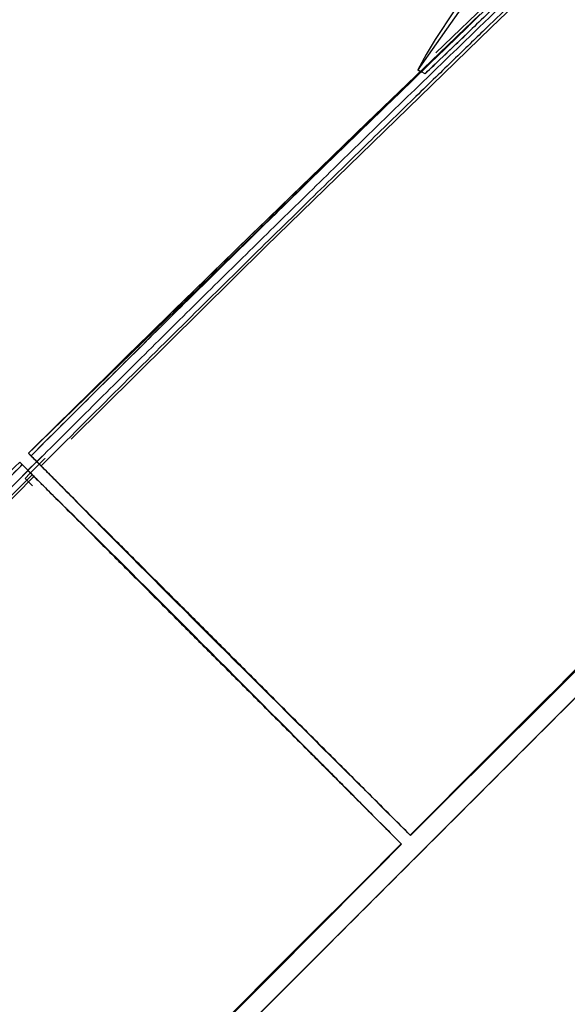
# Model space of a CAD drawing. Extents: x -39177 to 35151, y -17024 to 41659.
# Drawn here: x -15805 to -15739, y 21360 to 21478 of the extents above; entities that cross this region are included whole.
import ezdxf

# ---------------------------------------------------------------- set-up
doc = ezdxf.new("R2010")
doc.units = 0
for name, color, linetype in [('X-2499-GF-A$0$G-IMPT', 11, 'CONTINUOUS'), ('X-2499-GF-A$0$Q-SPCQ', 11, 'CONTINUOUS'), ('X-XREF', 7, 'CONTINUOUS')]:
    doc.layers.add(name, color=color, linetype=linetype)

# ---------------------------------------------------------------- blocks, each defined once
blk = doc.blocks.new('X-2499-GF-A')
at = {"layer": 'X-2499-GF-A$0$G-IMPT'}
for p, q in [((-15747.57, 21486.04), (-15757.13, 21472.43)), ((-15804.09, 21426.19), (-15746.12, 21482.49)), ((-15749.61, 21479.16), (-15756.43, 21472.6)), ((-15752.74, 21479.56), (-15755.04, 21476.07)), ((-15755.04, 21476.07), (-15756.11, 21474.27)), ((-15756.11, 21474.27), (-15757.13, 21472.43)), ((-15756.43, 21472.6), (-15763.27, 21466.02)), ((-15756.8, 21472.25), (-15763.27, 21466.02)), ((-15757.13, 21472.43), (-15756.8, 21472.25)), ((-15756.25, 21471.96), (-15757.13, 21472.43)), ((-15763.27, 21466.02), (-15768.81, 21460.66)), ((-15763.27, 21466.02), (-15768.81, 21460.66)), ((-15768.81, 21460.66), (-15772.35, 21457.23)), ((-15768.81, 21460.66), (-15772.35, 21457.23)), ((-15772.35, 21457.23), (-15775.9, 21453.8)), ((-15772.35, 21457.23), (-15775.9, 21453.8)), ((-15776.93, 21452.8), (-15779.43, 21450.37)), ((-15776.93, 21452.8), (-15779.43, 21450.37)), ((-15775.9, 21453.8), (-15776.93, 21452.8)), ((-15775.9, 21453.8), (-15776.93, 21452.8)), ((-15779.43, 21450.37), (-15782.97, 21446.92)), ((-15779.43, 21450.37), (-15782.97, 21446.92)), ((-15782.97, 21446.92), (-15786.5, 21443.48)), ((-15782.97, 21446.92), (-15786.5, 21443.48)), ((-15786.5, 21443.48), (-15790.02, 21440.03)), ((-15786.5, 21443.48), (-15790.02, 21440.03)), ((-15790.02, 21440.03), (-15793.55, 21436.58)), ((-15790.02, 21440.03), (-15793.55, 21436.58)), ((-15793.55, 21436.58), (-15797.06, 21433.12)), ((-15793.55, 21436.58), (-15797.06, 21433.12)), ((-15797.06, 21433.12), (-15800.58, 21429.66)), ((-15797.06, 21433.12), (-15800.58, 21429.66)), ((-15800.58, 21429.66), (-15804.09, 21426.19)), ((-15800.58, 21429.66), (-15804.09, 21426.19)), ((-15802.43, 21425.86), (-15804.82, 21423.47)), ((-15804.09, 21426.19), (-15803.74, 21425.84)), ((-15804.09, 21426.19), (-15803.74, 21425.84)), ((-15804.09, 21426.19), (-15804.05, 21426.15)), ((-15804.05, 21426.15), (-15804.01, 21426.11)), ((-15804.01, 21426.11), (-15803.96, 21426.06)), ((-15803.96, 21426.06), (-15803.9, 21426)), ((-15803.9, 21426), (-15803.83, 21425.94)), ((-15803.83, 21425.94), (-15803.76, 21425.86)), ((-15803.76, 21425.86), (-15803.67, 21425.77)), ((-15803.74, 21425.84), (-15803.38, 21425.48)), ((-15803.74, 21425.84), (-15803.38, 21425.48)), ((-15803.67, 21425.77), (-15803.57, 21425.67)), ((-15803.57, 21425.67), (-15803.45, 21425.54)), ((-15803.45, 21425.54), (-15803.3, 21425.39)), ((-15803.38, 21425.48), (-15803.03, 21425.12)), ((-15803.38, 21425.48), (-15803.1, 21425.19)), ((-15804.8, 21424.78), (-15805.15, 21425.13)), ((-15804.8, 21424.78), (-15805.15, 21425.13)), ((-15805.15, 21425.13), (-15805.11, 21425.09)), ((-15805.11, 21425.09), (-15805.07, 21425.05)), ((-15805.07, 21425.05), (-15805.02, 21425)), ((-15805.02, 21425), (-15804.96, 21424.94)), ((-15804.96, 21424.94), (-15804.9, 21424.87)), ((-15804.9, 21424.87), (-15804.82, 21424.8)), ((-15804.82, 21424.8), (-15804.73, 21424.71)), ((-15804.44, 21424.42), (-15804.8, 21424.78)), ((-15804.44, 21424.42), (-15804.8, 21424.78)), ((-15804.73, 21424.71), (-15804.63, 21424.61)), ((-15804.63, 21424.61), (-15804.5, 21424.49)), ((-15804.5, 21424.49), (-15804.35, 21424.34)), ((-15804.15, 21424.14), (-15804.44, 21424.42)), ((-15804.08, 21424.07), (-15804.44, 21424.42)), ((-15804.35, 21424.34), (-15804.17, 21424.16)), ((-15803.1, 21425.19), (-15804.15, 21424.14)), ((-15803.3, 21425.39), (-15803.12, 21425.21)), ((-15803.12, 21425.21), (-15802.9, 21424.99)), ((-15803.03, 21425.12), (-15802.66, 21424.74)), ((-15802.9, 21424.99), (-15802.66, 21424.74)), ((-15802.66, 21424.74), (-15802.59, 21424.67)), ((-15802.59, 21424.67), (-15802.47, 21424.55)), ((-15802.47, 21424.55), (-15802.3, 21424.39)), ((-15802.3, 21424.39), (-15802.09, 21424.18)), ((-15802.15, 21424.25), (-15802.18, 21424.28)), ((-15802.18, 21424.28), (-15802.17, 21424.28)), ((-15802.17, 21424.28), (-15802.12, 21424.22)), ((-15802, 21424.11), (-15802.15, 21424.25)), ((-15804.17, 21424.16), (-15803.95, 21423.94)), ((-15803.7, 21423.7), (-15804.08, 21424.07)), ((-15803.95, 21423.94), (-15803.7, 21423.7)), ((-15803.63, 21423.63), (-15803.7, 21423.7)), ((-15803.51, 21423.51), (-15803.63, 21423.63)), ((-15803.35, 21423.34), (-15803.51, 21423.51)), ((-15803.14, 21423.13), (-15803.35, 21423.34)), ((-15803.21, 21423.19), (-15803.24, 21423.22)), ((-15803.24, 21423.22), (-15803.24, 21423.21)), ((-15803.24, 21423.21), (-15803.18, 21423.16)), ((-15803.07, 21423.04), (-15803.21, 21423.19)), ((-15803.18, 21423.16), (-15803.07, 21423.05)), ((-15802.88, 21422.86), (-15803.14, 21423.13)), ((-15802.12, 21424.22), (-15802.01, 21424.11)), ((-15802.09, 21424.18), (-15801.82, 21423.92)), ((-15802.01, 21424.11), (-15801.86, 21423.96)), ((-15801.67, 21423.77), (-15802, 21424.11)), ((-15801.86, 21423.96), (-15801.67, 21423.78)), ((-15801.82, 21423.92), (-15801.51, 21423.61)), ((-15801.67, 21423.78), (-15801.46, 21423.56)), ((-15801.07, 21423.17), (-15801.67, 21423.77)), ((-15801.51, 21423.61), (-15801.4, 21423.5)), ((-15801.46, 21423.56), (-15801.22, 21423.32)), ((-15801.4, 21423.5), (-15801.21, 21423.31)), ((-15801.22, 21423.32), (-15800.94, 21423.04)), ((-15801.21, 21423.31), (-15800.23, 21422.32)), ((-15803.07, 21423.05), (-15802.92, 21422.9)), ((-15802.73, 21422.71), (-15803.07, 21423.04)), ((-15802.92, 21422.9), (-15802.74, 21422.71)), ((-15802.57, 21422.55), (-15802.88, 21422.86)), ((-15802.74, 21422.71), (-15802.52, 21422.5)), ((-15802.13, 21422.11), (-15802.73, 21422.71)), ((-15802.46, 21422.44), (-15802.57, 21422.55)), ((-15802.52, 21422.5), (-15802.28, 21422.26)), ((-15802.27, 21422.25), (-15802.46, 21422.44)), ((-15802.28, 21422.26), (-15802, 21421.98)), ((-15801.28, 21421.27), (-15802.27, 21422.25)), ((-15802, 21421.98), (-15801.68, 21421.67)), ((-15800.94, 21423.04), (-15800.63, 21422.72)), ((-15800.63, 21422.72), (-15800.28, 21422.37)), ((-15800.28, 21422.37), (-15799.9, 21421.98)), ((-15800.23, 21422.32), (-15799.82, 21421.9)), ((-15799.9, 21421.98), (-15799.71, 21421.78)), ((-15799.82, 21421.9), (-15799.49, 21421.56)), ((-15801.68, 21421.67), (-15801.33, 21421.32)), ((-15801.33, 21421.32), (-15800.94, 21420.94)), ((-15800.86, 21420.86), (-15801.28, 21421.27)), ((-15800.94, 21420.94), (-15800.75, 21420.75)), ((-15800.52, 21420.53), (-15800.86, 21420.86)), ((-15799.49, 21421.56), (-15799.12, 21421.19)), ((-15799.12, 21421.19), (-15798.7, 21420.76)), ((-15798.7, 21420.76), (-15798.25, 21420.3)), ((-15800.15, 21420.16), (-15800.52, 21420.53)), ((-15799.73, 21419.74), (-15800.15, 21420.16)), ((-15799.26, 21419.29), (-15799.73, 21419.74)), ((-15798.25, 21420.3), (-15797.75, 21419.79)), ((-15797.75, 21419.79), (-15797.21, 21419.25)), ((-15798.75, 21418.79), (-15799.26, 21419.29)), ((-15798.21, 21418.25), (-15798.75, 21418.79)), ((-15797.21, 21419.25), (-15796.63, 21418.66)), ((-15796.63, 21418.66), (-15796.01, 21418.04)), ((-15797.62, 21417.67), (-15798.21, 21418.25)), ((-15797, 21417.05), (-15797.62, 21417.67)), ((-15796.01, 21418.04), (-15795.36, 21417.38)), ((-15795.36, 21417.38), (-15794.67, 21416.68)), ((-15796.34, 21416.4), (-15797, 21417.05)), ((-15795.64, 21415.71), (-15796.34, 21416.4)), ((-15794.67, 21416.68), (-15793.95, 21415.95)), ((-15793.95, 21415.95), (-15793.2, 21415.19)), ((-15718.74, 21416.14), (-15756.93, 21377.95)), ((-15794.91, 21414.99), (-15795.64, 21415.71)), ((-15794.15, 21414.24), (-15794.91, 21414.99)), ((-15793.2, 21415.19), (-15792.41, 21414.41)), ((-15793.37, 21413.45), (-15794.15, 21414.24)), ((-15792.41, 21414.41), (-15791.6, 21413.59)), ((-15791.6, 21413.59), (-15790.77, 21412.75)), ((-15792.55, 21412.64), (-15793.37, 21413.45)), ((-15791.71, 21411.81), (-15792.55, 21412.64)), ((-15790.77, 21412.75), (-15789.91, 21411.89)), ((-15790.85, 21410.95), (-15791.71, 21411.81)), ((-15789.91, 21411.89), (-15789.02, 21411)), ((-15789.95, 21410.06), (-15790.85, 21410.95)), ((-15789.04, 21409.15), (-15789.95, 21410.06)), ((-15789.02, 21411), (-15788.11, 21410.08)), ((-15788.11, 21410.08), (-15787.17, 21409.14)), ((-15788.1, 21408.21), (-15789.04, 21409.15)), ((-15787.17, 21409.14), (-15786.22, 21408.19)), ((-15787.15, 21407.26), (-15788.1, 21408.21)), ((-15786.22, 21408.19), (-15785.24, 21407.22)), ((-15786.18, 21406.29), (-15787.15, 21407.26)), ((-15785.24, 21407.22), (-15784.26, 21406.23)), ((-15785.19, 21405.3), (-15786.18, 21406.29)), ((-15784.2, 21404.3), (-15785.19, 21405.3)), ((-15784.26, 21406.23), (-15783.26, 21405.24)), ((-15783.2, 21403.29), (-15784.2, 21404.3)), ((-15783.26, 21405.24), (-15782.26, 21404.23)), ((-15782.26, 21404.23), (-15781.24, 21403.22)), ((-15782.18, 21402.28), (-15783.2, 21403.29)), ((-15781.24, 21403.22), (-15780.22, 21402.2)), ((-15781.16, 21401.26), (-15782.18, 21402.28)), ((-15780.22, 21402.2), (-15779.19, 21401.18)), ((-15780.14, 21400.23), (-15781.16, 21401.26)), ((-15779.19, 21401.18), (-15778.15, 21400.14)), ((-15779.1, 21399.19), (-15780.14, 21400.23)), ((-15778.15, 21400.14), (-15777.11, 21399.11)), ((-15740.65, 21397.38), (-15737.76, 21400.26)), ((-15778.07, 21398.15), (-15779.1, 21399.19)), ((-15777.02, 21397.1), (-15778.07, 21398.15)), ((-15777.11, 21399.11), (-15776.06, 21398.06)), ((-15775.97, 21396.04), (-15777.02, 21397.1)), ((-15776.06, 21398.06), (-15775, 21397.01)), ((-15775, 21397.01), (-15773.95, 21395.96)), ((-15743.55, 21394.5), (-15740.65, 21397.38)), ((-15774.92, 21394.99), (-15775.97, 21396.04)), ((-15773.95, 21395.96), (-15772.89, 21394.91)), ((-15773.87, 21393.93), (-15774.92, 21394.99)), ((-15772.89, 21394.91), (-15771.83, 21393.86)), ((-15772.82, 21392.87), (-15773.87, 21393.93)), ((-15771.83, 21393.86), (-15770.77, 21392.8)), ((-15746.44, 21391.63), (-15743.55, 21394.5)), ((-15771.76, 21391.81), (-15772.82, 21392.87)), ((-15770.77, 21392.8), (-15769.71, 21391.75)), ((-15770.71, 21390.75), (-15771.76, 21391.81)), ((-15769.71, 21391.75), (-15768.65, 21390.69)), ((-15749.34, 21388.75), (-15746.44, 21391.63)), ((-15769.65, 21389.69), (-15770.71, 21390.75)), ((-15768.65, 21390.69), (-15767.59, 21389.64)), ((-15768.6, 21388.63), (-15769.65, 21389.69)), ((-15767.54, 21387.56), (-15768.6, 21388.63)), ((-15767.59, 21389.64), (-15766.52, 21388.58)), ((-15752.23, 21385.87), (-15749.34, 21388.75)), ((-15766.48, 21386.5), (-15767.54, 21387.56)), ((-15766.52, 21388.58), (-15765.46, 21387.52)), ((-15765.46, 21387.52), (-15764.4, 21386.46)), ((-15765.42, 21385.44), (-15766.48, 21386.5)), ((-15764.4, 21386.46), (-15763.33, 21385.41)), ((-15764.37, 21384.37), (-15765.42, 21385.44)), ((-15763.33, 21385.41), (-15762.27, 21384.35)), ((-15755.12, 21382.99), (-15752.23, 21385.87)), ((-15763.31, 21383.31), (-15764.37, 21384.37)), ((-15762.27, 21384.35), (-15761.21, 21383.29)), ((-15762.25, 21382.25), (-15763.31, 21383.31)), ((-15761.21, 21383.29), (-15760.14, 21382.23)), ((-15758.01, 21380.12), (-15755.12, 21382.99)), ((-15761.19, 21381.18), (-15762.25, 21382.25)), ((-15760.14, 21382.23), (-15759.08, 21381.18)), ((-15760.14, 21380.12), (-15761.19, 21381.18)), ((-15759.08, 21381.18), (-15758.01, 21380.12)), ((-15759.08, 21379.05), (-15760.14, 21380.12)), ((-15761.95, 21376.16), (-15759.08, 21379.05)), ((-15756.93, 21377.95), (-15760.11, 21374.75)), ((-15764.83, 21373.27), (-15761.95, 21376.16)), ((-15760.11, 21374.75), (-15768.4, 21366.46)), ((-15767.71, 21370.38), (-15764.83, 21373.27)), ((-15770.59, 21367.48), (-15767.71, 21370.38)), ((-15773.46, 21364.59), (-15770.59, 21367.48)), ((-15768.4, 21366.46), (-15779.89, 21354.97)), ((-15776.34, 21361.69), (-15773.46, 21364.59)), ((-15779.22, 21358.8), (-15776.34, 21361.69))]:
    blk.add_line(p, q, dxfattribs=at)
at = {"layer": 'X-2499-GF-A$0$Q-SPCQ'}
for p, q in [((-15748.29, 21477.54), (-15724.6, 21500.19)), ((-15754.97, 21474.5), (-15740.99, 21487.91)), ((-15775.45, 21451.13), (-15748.29, 21477.54)), ((-15798.93, 21427.9), (-15775.45, 21451.13)), ((-15803.71, 21425.81), (-15804.09, 21426.19)), ((-15804.09, 21426.19), (-15803.74, 21425.84)), ((-15803.74, 21425.84), (-15804.09, 21426.19)), ((-15803.78, 21425.88), (-15803.07, 21425.18)), ((-15803.78, 21425.88), (-15802.56, 21424.67)), ((-15803.74, 21425.84), (-15803.38, 21425.48)), ((-15803.38, 21425.48), (-15803.74, 21425.84)), ((-15802.56, 21424.67), (-15803.71, 21425.81)), ((-15803.38, 21425.48), (-15803.03, 21425.12)), ((-15803.03, 21425.12), (-15803.38, 21425.48)), ((-15802.71, 21424.96), (-15802.12, 21425.55)), ((-15802.12, 21425.55), (-15802.71, 21424.96)), ((-15802.09, 21425.53), (-15802.12, 21425.55)), ((-15805.15, 21425.13), (-15804.77, 21424.75)), ((-15804.8, 21424.78), (-15805.15, 21425.13)), ((-15805.15, 21425.13), (-15804.8, 21424.78)), ((-15804.14, 21424.11), (-15804.84, 21424.82)), ((-15803.43, 21423.4), (-15804.84, 21424.82)), ((-15804.44, 21424.42), (-15804.8, 21424.78)), ((-15804.8, 21424.78), (-15804.44, 21424.42)), ((-15804.77, 21424.75), (-15803.63, 21423.6)), ((-15804.08, 21424.07), (-15804.44, 21424.42)), ((-15804.44, 21424.42), (-15804.08, 21424.07)), ((-15803.91, 21423.76), (-15803.31, 21424.36)), ((-15803.31, 21424.36), (-15803.91, 21423.76)), ((-15803.31, 21424.36), (-15802.71, 21424.96)), ((-15802.71, 21424.96), (-15803.31, 21424.36)), ((-15803.03, 21425.12), (-15802.68, 21424.77)), ((-15802.68, 21424.77), (-15803.03, 21425.12)), ((-15802.68, 21424.77), (-15802.66, 21424.75)), ((-15802.59, 21424.67), (-15802.68, 21424.77)), ((-15802.66, 21424.75), (-15802.6, 21424.69)), ((-15824.23, 21402.44), (-15803.43, 21423.4)), ((-15804.51, 21423.16), (-15803.91, 21423.76)), ((-15803.91, 21423.76), (-15804.51, 21423.17)), ((-15804.51, 21423.17), (-15804.48, 21423.14)), ((-15804.48, 21423.14), (-15803.61, 21422.27)), ((-15803.73, 21423.72), (-15804.08, 21424.07)), ((-15804.08, 21424.07), (-15803.73, 21423.72)), ((-15803.71, 21423.7), (-15803.73, 21423.72)), ((-15803.73, 21423.72), (-15803.63, 21423.63)), ((-15803.65, 21423.64), (-15803.71, 21423.7)), ((-15803.56, 21423.54), (-15803.65, 21423.64)), ((-15803.63, 21423.63), (-15803.35, 21423.34)), ((-15803.43, 21423.4), (-15803.56, 21423.54)), ((-15803.35, 21423.34), (-15802.88, 21422.86)), ((-15802.93, 21422.89), (-15803.28, 21423.24)), ((-15803.28, 21423.24), (-15802.93, 21422.89)), ((-15803.6, 21422.25), (-15803.9, 21422.56))]:
    blk.add_line(p, q, dxfattribs=at)
for centre, start, end in [((-12869.92, 18490.95), 133.96839, 134.98954), ((-12869.91, 18490.96), 135.01046, 136.03143)]:
    blk.add_arc(centre, 4149.86, start, end, dxfattribs=at)
for points, knots in [([(-15688.82, 21537.06), (-15688.8, 21537.08), (-15689.13, 21536.73), (-15690.8, 21534.99), (-15693.33, 21532.36), (-15695.71, 21529.91), (-15698.56, 21526.98), (-15701.31, 21524.18), (-15703.72, 21521.73), (-15705.63, 21519.8), (-15707.31, 21518.11), (-15708.69, 21516.72), (-15709.77, 21515.64), (-15710.81, 21514.61), (-15712.08, 21513.34), (-15713.62, 21511.81), (-15715.81, 21509.64), (-15718.58, 21506.92), (-15722.08, 21503.49), (-15727.06, 21498.62), (-15732.78, 21493.06), (-15737.65, 21488.33), (-15740.31, 21485.75), (-15742.75, 21483.39), (-15745.51, 21480.71), (-15748.79, 21477.54), (-15752.43, 21474.01), (-15756.12, 21470.42), (-15759.68, 21466.96), (-15763.7, 21463.05), (-15769.13, 21457.75), (-15776.39, 21450.63), (-15787.02, 21440.15), (-15796.07, 21431.16), (-15802.56, 21424.67)], [0.21234, 0.21234, 0.21234, 0.21234, 0.2727273, 0.3636364, 0.4090909, 0.4545455, 0.5, 0.5454545, 0.5681818, 0.5909091, 0.6136364, 0.625, 0.6363636, 0.6477273, 0.6590909, 0.6818182, 0.7045455, 0.7272727, 0.7443182, 0.7613636, 0.7954545, 0.8125, 0.8210227, 0.8295455, 0.8465909, 0.8636364, 0.8806818, 0.8977273, 0.90625, 0.9147727, 0.9318182, 0.9488636, 0.9659091, 1, 1, 1, 1]), ([(-15803.07, 21425.18), (-15801.96, 21426.29), (-15799.72, 21428.52), (-15795.25, 21432.98), (-15790.76, 21437.43), (-15786.28, 21441.87), (-15781.78, 21446.31), (-15776.15, 21451.84), (-15769.38, 21458.47), (-15760.34, 21467.29), (-15752.4, 21474.98), (-15746.14, 21481), (-15744.29, 21482.78), (-15743.44, 21483.6), (-15743.01, 21484.01), (-15742.59, 21484.42), (-15740.02, 21486.88), (-15736.46, 21490.29), (-15731.89, 21494.65), (-15728.46, 21497.91), (-15725.02, 21501.18), (-15721.58, 21504.43), (-15718.14, 21507.69), (-15714.69, 21510.94), (-15711.25, 21514.18), (-15707.79, 21517.42), (-15704.33, 21520.66), (-15702.03, 21522.82), (-15700.87, 21523.9)], [-148.872092, -148.872092, -148.872092, -148.872092, -143.909689, -138.947286, -129.02248, -124.060077, -119.097674, -109.172867, -99.248061, -89.323255, -69.473643, -64.51124, -62.030038, -61.409738, -60.789438, -60.169137, -59.548837, -49.624031, -44.661628, -39.699225, -34.736821, -29.774418, -24.812015, -19.849612, -14.887209, -9.924806, -4.962403, 0, 0, 0, 0]), ([(-15618.14, 21520.08), (-15618.14, 21520.08), (-15618.64, 21519.58), (-15620.97, 21517.24), (-15625.01, 21513.2), (-15630.61, 21507.6), (-15637.69, 21500.52), (-15644.71, 21493.5), (-15650.93, 21487.28), (-15657.5, 21480.71), (-15666.27, 21471.94), (-15677.37, 21460.84), (-15688.81, 21449.41), (-15700.31, 21437.9), (-15711.86, 21426.35), (-15723.41, 21414.81), (-15738.81, 21399.41), (-15750.36, 21387.86), (-15758.05, 21380.16)], [-233.158813, -233.158813, -233.158813, -233.158813, -219.821007, -205.166273, -190.511539, -175.856805, -161.202071, -146.547338, -139.219971, -131.892604, -117.23787, -102.583136, -87.928403, -73.273669, -58.618935, -43.964201, -29.309468, 0, 0, 0, 0]), ([(-15616.43, 21518.39), (-15616.43, 21518.39), (-15616.66, 21518.17), (-15618.79, 21516.04), (-15625.11, 21509.72), (-15633.42, 21501.4), (-15642.04, 21492.78), (-15649.36, 21485.46), (-15657.36, 21477.46), (-15665.85, 21468.97), (-15674.65, 21460.17), (-15683.71, 21451.11), (-15691.39, 21443.43), (-15697.49, 21437.33), (-15703.5, 21431.33), (-15711, 21423.82), (-15720.21, 21414.61), (-15729.37, 21405.45), (-15741.6, 21393.22), (-15750.77, 21384.05), (-15756.89, 21377.93)], [0.334807, 0.334807, 0.334807, 0.334807, 0.3529412, 0.4117647, 0.4705882, 0.5367647, 0.5698529, 0.6029412, 0.6360294, 0.6691176, 0.7022059, 0.7352941, 0.7683824, 0.7849265, 0.8014706, 0.8345588, 0.8676471, 0.9007353, 0.9338235, 1, 1, 1, 1]), ([(-15740.33, 21487.22), (-15742.18, 21485.44), (-15745.89, 21481.89), (-15750.78, 21477.2), (-15754.41, 21473.72), (-15756.01, 21472.19), (-15756.25, 21471.96), (-15756.25, 21471.96)], [0, 0, 0, 0, 0.1111111, 0.2222222, 0.3333333, 0.4444444, 0.4998848, 0.4998848, 0.4998848, 0.4998848]), ([(-15804.09, 21426.19), (-15796.85, 21433.35), (-15785.95, 21444.05), (-15771.33, 21458.23), (-15760.88, 21468.3), (-15754.1, 21474.81), (-15750.99, 21477.8)], [0, 0, 0, 0, 0.25, 0.375, 0.5, 0.6062974, 0.6062974, 0.6062974, 0.6062974]), ([(-15750.99, 21477.8), (-15754.11, 21474.81), (-15760.89, 21468.3), (-15771.34, 21458.22), (-15785.96, 21444.04), (-15796.85, 21433.35), (-15804.09, 21426.19)], [0.3934996, 0.3934996, 0.3934996, 0.3934996, 0.5, 0.625, 0.75, 1, 1, 1, 1]), ([(-15803.78, 21425.88), (-15802.66, 21427), (-15800.43, 21429.23), (-15795.95, 21433.69), (-15791.47, 21438.14), (-15786.98, 21442.58), (-15782.48, 21447.02), (-15776.85, 21452.56), (-15770.08, 21459.19), (-15761.48, 21467.58), (-15755.11, 21473.74), (-15751.01, 21477.7)], [-148.872092, -148.872092, -148.872092, -148.872092, -143.909689, -138.947286, -129.02248, -124.060077, -119.097674, -109.172867, -99.248061, -89.323255, -71.403223, -71.403223, -71.403223, -71.403223]), ([(-15756.25, 21471.96), (-15756.25, 21471.96), (-15755.77, 21472.42), (-15753.58, 21474.52), (-15751.28, 21476.72), (-15750.57, 21477.4)], [0.4998883, 0.4998883, 0.4998883, 0.4998883, 0.5833333, 0.7222222, 0.7772518, 0.7772518, 0.7772518, 0.7772518]), ([(-15856.69, 21372.1), (-15855, 21373.86), (-15850.24, 21378.82), (-15842.39, 21386.99), (-15833.13, 21396.57), (-15823.83, 21406.12), (-15814.51, 21415.64), (-15808.27, 21421.97), (-15805.15, 21425.13)], [0.3832951, 0.3832951, 0.3832951, 0.3832951, 0.4444444, 0.5555556, 0.6666667, 0.7777778, 0.8888889, 1, 1, 1, 1]), ([(-15856.65, 21372.05), (-15852.7, 21376.16), (-15846.54, 21382.52), (-15838.15, 21391.12), (-15831.52, 21397.89), (-15825.98, 21403.52), (-15821.54, 21408.02), (-15817.1, 21412.51), (-15812.65, 21416.99), (-15808.19, 21421.47), (-15805.96, 21423.7), (-15804.84, 21424.82)], [71.415459, 71.415459, 71.415459, 71.415459, 89.323255, 99.248061, 109.172867, 119.097674, 124.060077, 129.02248, 138.947286, 143.909689, 148.872092, 148.872092, 148.872092, 148.872092]), ([(-15758.05, 21380.16), (-15759.48, 21381.58), (-15762.31, 21384.42), (-15766.57, 21388.68), (-15770.83, 21392.93), (-15775.08, 21397.18), (-15778.62, 21400.72), (-15781.42, 21403.53), (-15783.52, 21405.62), (-15785.58, 21407.69), (-15787.61, 21409.71), (-15789.57, 21411.68), (-15791.45, 21413.55), (-15793.22, 21415.32), (-15795.42, 21417.52), (-15797.83, 21419.93), (-15799.7, 21421.8), (-15800.83, 21422.93), (-15801.49, 21423.59), (-15801.94, 21424.04), (-15802.24, 21424.35), (-15802.43, 21424.54), (-15802.52, 21424.63), (-15802.56, 21424.67)], [-85.256017, -85.256017, -85.256017, -85.256017, -79.166302, -73.076586, -66.986871, -60.897155, -54.80744, -51.762582, -48.717724, -45.672866, -42.628009, -39.583151, -36.538293, -33.493435, -30.448578, -24.358862, -18.269147, -15.224289, -12.179431, -9.134573, -6.089716, -3.044858, 0, 0, 0, 0]), ([(-15803.63, 21423.6), (-15807.96, 21419.27), (-15816.17, 21411.02), (-15827.15, 21399.92), (-15835.2, 21391.72), (-15840.97, 21385.81), (-15845.01, 21381.67), (-15848.56, 21378.01), (-15852.55, 21373.9), (-15856.55, 21369.78), (-15860.01, 21366.21), (-15862.92, 21363.2), (-15865.33, 21360.72), (-15867.96, 21357.99), (-15871.58, 21354.27), (-15876.18, 21349.53), (-15881.35, 21344.24), (-15885.63, 21339.87), (-15888.6, 21336.85), (-15890.77, 21334.66), (-15892.3, 21333.12), (-15893.56, 21331.85), (-15894.95, 21330.46), (-15896.74, 21328.67), (-15899.43, 21326), (-15902.58, 21322.9), (-15905.94, 21319.6), (-15909.84, 21315.81), (-15913.55, 21312.22), (-15915.69, 21310.17), (-15916.04, 21309.84), (-15916.02, 21309.86)], [0, 0, 0, 0, 0.0227273, 0.0454545, 0.0681818, 0.0795455, 0.0909091, 0.1022727, 0.1136364, 0.1363636, 0.1590909, 0.1704545, 0.1818182, 0.1931818, 0.2045455, 0.2272727, 0.25, 0.2727273, 0.2954545, 0.3181818, 0.3409091, 0.3522727, 0.3636364, 0.3863636, 0.4090909, 0.4545455, 0.5, 0.5454545, 0.6363636, 0.7272727, 0.78766, 0.78766, 0.78766, 0.78766]), ([(-15866.19, 21360.69), (-15865.39, 21361.53), (-15864.45, 21362.51), (-15863.38, 21363.63), (-15862.97, 21364.05), (-15862.56, 21364.48), (-15861.74, 21365.33), (-15859.96, 21367.18), (-15853.94, 21373.44), (-15846.25, 21381.38), (-15837.43, 21390.42), (-15830.8, 21397.19), (-15825.27, 21402.82), (-15820.83, 21407.32), (-15816.39, 21411.8), (-15811.94, 21416.29), (-15807.48, 21420.76), (-15805.25, 21422.99), (-15804.14, 21424.11)], [55.908635, 55.908635, 55.908635, 55.908635, 59.548837, 60.169137, 60.789438, 61.409738, 62.030038, 64.51124, 69.473643, 89.323255, 99.248061, 109.172867, 119.097674, 124.060077, 129.02248, 138.947286, 143.909689, 148.872092, 148.872092, 148.872092, 148.872092]), ([(-15803.63, 21423.6), (-15803.59, 21423.56), (-15803.5, 21423.47), (-15803.31, 21423.28), (-15803, 21422.98), (-15802.55, 21422.53), (-15801.89, 21421.87), (-15800.76, 21420.74), (-15798.89, 21418.87), (-15796.48, 21416.46), (-15794.29, 21414.26), (-15792.51, 21412.49), (-15790.64, 21410.61), (-15788.67, 21408.65), (-15786.65, 21406.62), (-15784.58, 21404.55), (-15782.49, 21402.46), (-15779.68, 21399.66), (-15776.14, 21396.12), (-15771.89, 21391.87), (-15767.64, 21387.61), (-15763.38, 21383.35), (-15760.54, 21380.51), (-15759.12, 21379.09)], [0, 0, 0, 0, 3.044858, 6.089716, 9.134573, 12.179431, 15.224289, 18.269147, 24.358862, 30.448578, 33.493435, 36.538293, 39.583151, 42.628009, 45.672866, 48.717724, 51.762582, 54.80744, 60.897155, 66.986871, 73.076586, 79.166302, 85.256017, 85.256017, 85.256017, 85.256017]), ([(-15765.14, 21387.2), (-15765.6, 21387.66), (-15766.53, 21388.58), (-15767.46, 21389.51), (-15767.92, 21389.97)], [-75.059402, -75.059402, -75.059402, -75.059402, -73.076586, -71.070272, -71.070272, -71.070272, -71.070272]), ([(-15768.93, 21388.96), (-15768.47, 21388.5), (-15767.54, 21387.57), (-15766.62, 21386.64), (-15766.16, 21386.18)], [71.070272, 71.070272, 71.070272, 71.070272, 73.076586, 75.059402, 75.059402, 75.059402, 75.059402]), ([(-15759.12, 21379.09), (-15766.82, 21371.4), (-15778.37, 21359.85), (-15793.77, 21344.45), (-15805.31, 21332.9), (-15816.86, 21321.35), (-15828.37, 21309.85), (-15839.8, 21298.41), (-15850.9, 21287.31), (-15859.67, 21278.54), (-15866.24, 21271.97), (-15872.46, 21265.75), (-15879.48, 21258.73), (-15886.56, 21251.65), (-15892.16, 21246.05), (-15896.2, 21242.01), (-15898.54, 21239.68), (-15899.04, 21239.18), (-15899.04, 21239.18)], [0, 0, 0, 0, 29.309468, 43.964201, 58.618935, 73.273669, 87.928403, 102.583136, 117.23787, 131.892604, 139.219971, 146.547338, 161.202071, 175.856805, 190.511539, 205.166273, 219.821007, 233.158813, 233.158813, 233.158813, 233.158813]), ([(-15756.89, 21377.93), (-15762.32, 21372.5), (-15773.2, 21361.62), (-15786.78, 21348.04), (-15797.65, 21337.17), (-15805.81, 21329.01), (-15813.75, 21321.07), (-15821.87, 21312.95), (-15830.06, 21304.76), (-15838.12, 21296.71), (-15845.99, 21288.83), (-15856.15, 21278.67), (-15868.05, 21266.77), (-15883.76, 21251.06), (-15894.87, 21239.95), (-15897.33, 21237.49), (-15897.34, 21237.49)], [0, 0, 0, 0, 0.0588235, 0.1176471, 0.1470588, 0.1764706, 0.2058824, 0.2352941, 0.2647059, 0.2941176, 0.3235294, 0.3529412, 0.4117647, 0.4705882, 0.5882353, 0.665193, 0.665193, 0.665193, 0.665193])]:
    blk.add_open_spline(points, degree=3, knots=knots, dxfattribs=at)
for points in [[(-15804.09, 21426.19), (-15804.09, 21426.19), (-15804.04, 21426.14), (-15803.88, 21425.98), (-15803.78, 21425.88)], [(-15804.84, 21424.82), (-15804.95, 21424.92), (-15805.1, 21425.08), (-15805.15, 21425.13), (-15805.15, 21425.13)], [(-15803.64, 21423.6), (-15803.5, 21423.46), (-15803.35, 21423.31), (-15802.91, 21422.87)], [(-15803.23, 21423.2), (-15803.13, 21423.09), (-15803.03, 21422.99), (-15802.93, 21422.89)], [(-15770.39, 21390.43), (-15769.91, 21389.94), (-15769.43, 21389.46), (-15768.95, 21388.98)]]:
    blk.add_open_spline(points, degree=3, dxfattribs=at)

msp = doc.modelspace()

# ---------------------------------------------------------------- block references
at = {"layer": 'X-XREF'}
msp.add_blockref('X-2499-GF-A', (0, 0), dxfattribs=at)

doc.saveas('drawing.dxf')
